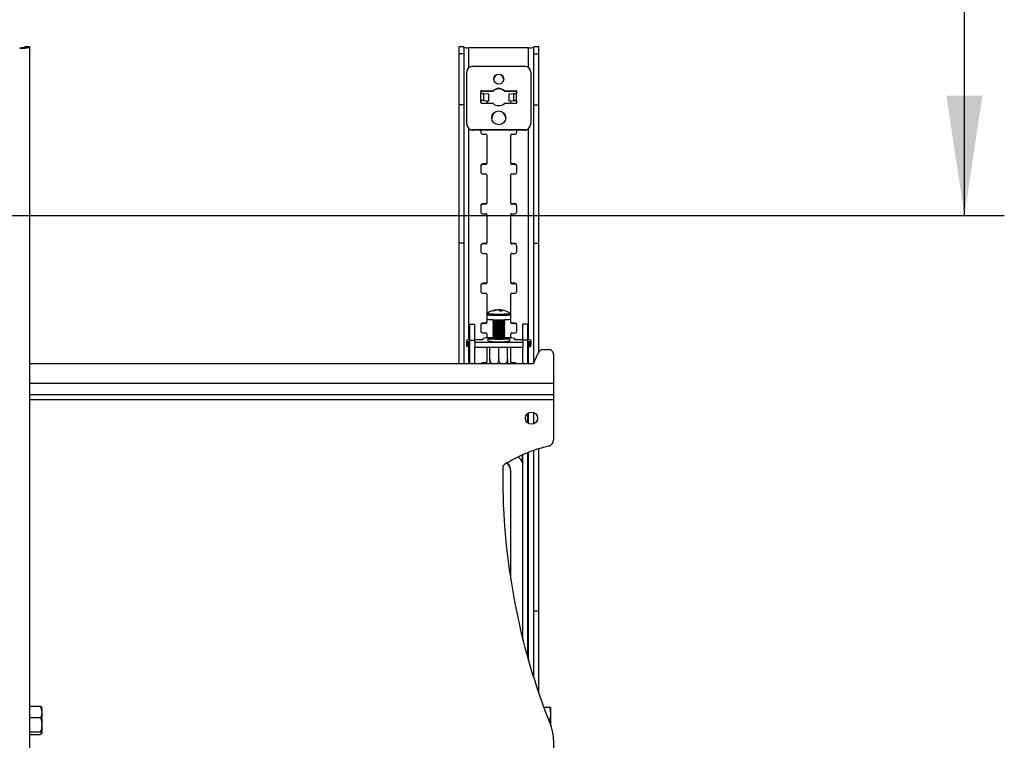
# Model space of a CAD drawing. Extents: x 5 to 292, y 5 to 205.
# Drawn here: x 58 to 82, y 94 to 112 of the extents above; entities that cross this region are included whole.
import ezdxf

# ---------------------------------------------------------------- set-up
doc = ezdxf.new("R2010")
doc.units = 0
doc.layers.get('0').update_dxf_attribs({"linetype": 'CONTINUOUS'})
doc.styles.add('SLDTEXTSTYLE0', font='TXT', dxfattribs={"width": 0.75})
doc.dimstyles.new('SLDDIMSTYLE1', dxfattribs={"dimtxt": 3.5, "dimasz": 3, "dimexe": 0, "dimexo": 0.0625, "dimgap": 0.875, "dimtad": 1, "dimlfac": 20, "dimrnd": 1e-09, "dimzin": 12, "dimtxsty": 'SLDTEXTSTYLE0', "dimsah": 1, "dimcen": 0.09, "dimazin": 3, "dimtfac": 1, "dimtofl": 0, "dimtmove": 0, "dimatfit": 3, "dimtolj": 1, "dimtzin": 12})

# ---------------------------------------------------------------- blocks, each defined once
blk = doc.blocks.new('_D_4')
at = {"color": 7, "linetype": 'CONTINUOUS'}
for p, q in [((53.75, 190.935), (82.398, 190.935)), ((81.398, 106.823), (81.398, 190.935)), ((53.75, 106.823), (82.398, 106.823))]:
    blk.add_line(p, q, dxfattribs=at)
for points in [[(81.398, 190.935), (80.948, 187.935), (81.848, 187.935)], [(81.398, 106.823), (81.848, 109.823), (80.948, 109.823)]]:
    blk.add_solid(points, dxfattribs=at)
at = {"color": 7, "linetype": 'CONTINUOUS', "insert": (76.886, 143.707), "char_height": 3.5, "attachment_point": 1, "rotation": 90, "style": 'SLDTEXTSTYLE0'}
blk.add_mtext('2000', dxfattribs=at)

msp = doc.modelspace()

# ---------------------------------------------------------------- linework, layer by layer
at = {"color": 7, "linetype": 'CONTINUOUS'}
for p, q in [((57.9816313, 111.0461822), (57.8566315, 111.0461822)), ((57.8566315, 111.0452315), (57.8566315, 111.0461822)), ((57.8566315, 111.0452315), (57.9816313, 111.0452315)), ((57.8566315, 111.0380551), (57.8566315, 111.0452315)), ((57.9816313, 111.0380551), (57.8566315, 111.0380551)), ((57.9816313, 111.0452315), (57.9816313, 111.0461822)), ((57.9816313, 111.0380551), (57.9816313, 111.0452315)), ((57.9816313, 84.1408005), (57.9816313, 111.0380551)), ((68.8533565, 111.0445341), (68.7283566, 111.0445341)), ((68.7283566, 111.0445341), (68.7283566, 110.8691236)), ((68.8533565, 111.0445341), (68.8533565, 110.8691236)), ((70.4766309, 111.0249212), (68.9833557, 111.0249212)), ((70.7316315, 111.0445341), (70.6066316, 111.0445341)), ((70.6066316, 110.8691236), (70.6066316, 111.0445341)), ((70.7316315, 110.8691236), (70.7316315, 111.0445341)), ((68.8533565, 110.8691236), (68.7283566, 110.8691236)), ((68.7283566, 110.8691236), (68.7283566, 109.5958134)), ((68.8533565, 110.8691236), (68.8533565, 109.5958134)), ((70.6066316, 110.8691236), (70.7316315, 110.8691236)), ((70.6066316, 109.5958134), (70.6066316, 110.8691236)), ((70.7316315, 109.5958134), (70.7316315, 110.8691236)), ((69.0799942, 110.5605384), (70.3799939, 110.5605384)), ((68.9299932, 109.116142), (68.9299932, 110.4111185)), ((70.5299934, 110.4111185), (70.5299934, 109.116142)), ((69.2799931, 109.8981073), (69.2799931, 109.9230101)), ((69.2820868, 109.6889308), (69.2820868, 109.8881325)), ((69.2820868, 109.8881325), (69.3196749, 109.8726949)), ((69.3049943, 109.9479129), (69.5863804, 109.9479129)), ((69.3049943, 109.9391332), (69.3049943, 109.9479129)), ((69.3049943, 109.9391332), (69.5863804, 109.9391332)), ((69.3537837, 109.7018769), (69.3537837, 109.8712196)), ((69.4783708, 109.8635575), (69.3537837, 109.8712196)), ((69.4783708, 109.6942147), (69.4783708, 109.8635575)), ((69.5863804, 109.9391332), (69.5863804, 109.9479129)), ((69.8736077, 109.9479129), (70.1549938, 109.9479129)), ((69.8736077, 109.9391332), (69.8736077, 109.9479129)), ((69.8736077, 109.9391332), (70.1549938, 109.9391332)), ((70.1062044, 109.8712196), (69.9816173, 109.8635575)), ((69.9816173, 109.8635575), (69.9816173, 109.6942147)), ((70.1062044, 109.7018769), (70.1062044, 109.8712196)), ((70.1549938, 109.9391332), (70.1549938, 109.9479129)), ((70.1779014, 109.6889308), (70.1779014, 109.8881325)), ((70.1799935, 109.9230101), (70.1799935, 109.8981073)), ((68.8533565, 109.5958134), (68.7283566, 109.5958134)), ((68.7283566, 109.5958134), (68.7283566, 106.1298361)), ((68.8533565, 109.5958134), (68.8533565, 106.1298361)), ((69.2799931, 109.6540531), (69.2799931, 109.6789589)), ((69.2820868, 109.6889308), (69.2820868, 109.680148)), ((69.3196749, 109.7033521), (69.2896044, 109.6949776)), ((69.5863804, 109.6291503), (69.3049943, 109.6291503)), ((69.3537837, 109.7018769), (69.4783708, 109.6942147)), ((69.4299942, 109.695079), (69.4299942, 109.6291503)), ((69.4299942, 109.6881469), (69.4783708, 109.6942147)), ((70.1549938, 109.6291503), (69.8736077, 109.6291503)), ((69.9816173, 109.6942147), (70.1062044, 109.7018769)), ((70.0299939, 109.6881469), (69.9816173, 109.6942147)), ((70.0299939, 109.6291503), (70.0299939, 109.695079)), ((70.1403132, 109.7033521), (70.1703837, 109.6949776)), ((70.1779014, 109.6889308), (70.1403132, 109.7033521)), ((70.1779014, 109.680148), (70.1703837, 109.6949776)), ((70.1779014, 109.6889308), (70.1779014, 109.680148)), ((70.1799935, 109.6789589), (70.1799935, 109.6540531)), ((70.6066316, 109.5958134), (70.7316315, 109.5958134)), ((70.6066316, 106.1298361), (70.6066316, 109.5958134)), ((70.7316315, 106.1298361), (70.7316315, 109.5958134)), ((68.9299932, 109.1083636), (68.9299932, 109.116142)), ((70.5299934, 109.1083636), (70.5299934, 109.116142)), ((70.3799939, 108.9667192), (69.0799942, 108.9667192)), ((69.0799942, 108.9579364), (69.0799942, 108.9667192)), ((70.3799939, 108.9579364), (69.0799942, 108.9579364)), ((69.2799931, 108.9579364), (69.2799931, 108.9081308)), ((69.329994, 108.8583251), (69.4049945, 108.8583251)), ((69.4299942, 108.8334223), (69.4299942, 108.1361254)), ((70.0299939, 108.1361254), (70.0299939, 108.8334223)), ((70.0549936, 108.8583251), (70.1299941, 108.8583251)), ((70.1799935, 108.9081308), (70.1799935, 108.9579364)), ((70.3799939, 108.9579364), (70.3799939, 108.9667192)), ((69.2799931, 108.061417), (69.2799931, 107.9119941)), ((69.4049945, 108.1112226), (69.329994, 108.1112226)), ((69.329994, 108.1112226), (69.329994, 108.1002434)), ((69.4049945, 108.1002434), (69.329994, 108.1002434)), ((69.4049945, 108.1112226), (69.4049945, 108.1002434)), ((69.4299942, 108.1361254), (69.4299942, 108.1251463)), ((70.0299939, 108.1361254), (70.0299939, 108.1251463)), ((70.1299941, 108.1112226), (70.0549936, 108.1112226)), ((70.0549936, 108.1112226), (70.0549936, 108.1002434)), ((70.1299941, 108.1002434), (70.0549936, 108.1002434)), ((70.1299941, 108.1112226), (70.1299941, 108.1002434)), ((70.1799935, 107.9119941), (70.1799935, 108.061417)), ((69.329994, 107.8621885), (69.4049945, 107.8621885)), ((69.4299942, 107.8372856), (69.4299942, 107.1399888)), ((70.0299939, 107.1399888), (70.0299939, 107.8372856)), ((70.0549936, 107.8621885), (70.1299941, 107.8621885)), ((69.4049945, 107.115086), (69.329994, 107.115086)), ((69.329994, 107.115086), (69.329994, 107.1041098)), ((69.4049945, 107.1041098), (69.329994, 107.1041098)), ((69.4049945, 107.115086), (69.4049945, 107.1041098)), ((69.4299942, 107.1399888), (69.4299942, 107.1290126)), ((70.0299939, 107.1399888), (70.0299939, 107.1290126)), ((70.1299941, 107.115086), (70.0549936, 107.115086)), ((70.0549936, 107.115086), (70.0549936, 107.1041098)), ((70.1299941, 107.1041098), (70.0549936, 107.1041098)), ((70.1299941, 107.115086), (70.1299941, 107.1041098)), ((69.2799931, 107.0652803), (69.2799931, 106.9158604)), ((69.329994, 106.8660518), (69.4049945, 106.8660518)), ((69.4299942, 106.841149), (69.4299942, 106.1438551)), ((70.0299939, 106.1438551), (70.0299939, 106.841149)), ((70.0549936, 106.8660518), (70.1299941, 106.8660518)), ((70.1799935, 106.9158604), (70.1799935, 107.0652803)), ((68.8533565, 106.1298361), (68.7283566, 106.1298361)), ((68.7283566, 106.1298361), (68.7283566, 103.1113079)), ((68.8533565, 106.1298361), (68.8533565, 103.1113079)), ((69.4049945, 106.1189493), (69.329994, 106.1189493)), ((69.329994, 106.1189493), (69.329994, 106.1079731)), ((69.4049945, 106.1079731), (69.329994, 106.1079731)), ((69.4049945, 106.1189493), (69.4049945, 106.1079731)), ((69.4299942, 106.1438551), (69.4299942, 106.1328759)), ((70.0299939, 106.1438551), (70.0299939, 106.1328759)), ((70.1299941, 106.1189493), (70.0549936, 106.1189493)), ((70.0549936, 106.1189493), (70.0549936, 106.1079731)), ((70.1299941, 106.1079731), (70.0549936, 106.1079731)), ((70.1299941, 106.1189493), (70.1299941, 106.1079731)), ((70.6066316, 106.1298361), (70.7316315, 106.1298361)), ((70.6066316, 103.1151285), (70.6066316, 106.1298361)), ((70.7316315, 103.4028968), (70.7316315, 106.1298361)), ((69.2799931, 106.0691437), (69.2799931, 105.9197237)), ((69.329994, 105.8699151), (69.4049945, 105.8699151)), ((69.4299942, 105.8450123), (69.4299942, 105.1477184)), ((70.0299939, 105.1477184), (70.0299939, 105.8450123)), ((70.0549936, 105.8699151), (70.1299941, 105.8699151)), ((70.1799935, 105.9197237), (70.1799935, 106.0691437)), ((69.4049945, 105.1228156), (69.329994, 105.1228156)), ((69.329994, 105.1228156), (69.329994, 105.1118364)), ((69.4049945, 105.1118364), (69.329994, 105.1118364)), ((69.4049945, 105.1228156), (69.4049945, 105.1118364)), ((69.4299942, 105.1477184), (69.4299942, 105.1367393)), ((70.0299939, 105.1477184), (70.0299939, 105.1367393)), ((70.1299941, 105.1228156), (70.0549936, 105.1228156)), ((70.0549936, 105.1228156), (70.0549936, 105.1118364)), ((70.1299941, 105.1118364), (70.0549936, 105.1118364)), ((70.1299941, 105.1228156), (70.1299941, 105.1118364)), ((69.2799931, 105.073007), (69.2799931, 104.9235871)), ((69.329994, 104.8737814), (69.4049945, 104.8737814)), ((70.0549936, 104.8737814), (70.1299941, 104.8737814)), ((70.1799935, 104.9235871), (70.1799935, 105.073007)), ((69.4299942, 104.8488756), (69.4299942, 104.1515818)), ((70.0299939, 104.1515818), (70.0299939, 104.8488756)), ((69.6935331, 104.4512173), (69.6929967, 104.4567218)), ((69.7455486, 104.4580301), (69.7447484, 104.438453)), ((69.7639411, 104.4236829), (69.7669914, 104.4548204)), ((69.4049945, 104.1266789), (69.329994, 104.1266789)), ((69.329994, 104.1266789), (69.329994, 104.1156998)), ((69.4049945, 104.1156998), (69.329994, 104.1156998)), ((69.4049945, 104.1266789), (69.4049945, 104.1156998)), ((69.4299942, 104.3391784), (69.4299942, 104.2278101)), ((69.4299942, 104.1515818), (69.4299942, 104.1406026)), ((69.5799938, 104.2119493), (69.5799938, 104.1972806)), ((69.5799938, 104.1585257), (69.5799938, 104.1473737)), ((69.5805674, 104.1964819), (69.6081867, 104.1772535)), ((69.6072495, 104.1779032), (69.5805674, 104.1593274)), ((69.5805674, 104.146575), (69.6081867, 104.1273465)), ((69.6072495, 104.1279962), (69.5805674, 104.1094204)), ((69.8518014, 104.1772535), (69.8794207, 104.1964819)), ((69.8518014, 104.1273465), (69.8794207, 104.146575)), ((69.8794207, 104.1593274), (69.8527386, 104.1779032)), ((69.8794207, 104.1094204), (69.8527386, 104.1279962)), ((69.8799944, 104.1972806), (69.8799944, 104.2119493)), ((69.8799944, 104.1473737), (69.8799944, 104.1585257)), ((70.0299939, 104.2278101), (70.0299939, 104.3391784)), ((70.0299939, 104.1515818), (70.0299939, 104.1406026)), ((70.1299941, 104.1266789), (70.0549936, 104.1266789)), ((70.0549936, 104.1266789), (70.0549936, 104.1156998)), ((70.1299941, 104.1156998), (70.0549936, 104.1156998)), ((70.1299941, 104.1266789), (70.1299941, 104.1156998)), ((69.0049937, 104.0963074), (69.1299936, 104.0963074)), ((69.0049937, 103.6963066), (69.0049937, 104.0963074)), ((69.1299936, 103.6963066), (69.1299936, 104.0963074)), ((69.2799931, 104.0768703), (69.2799931, 103.9274504)), ((69.329994, 103.8776448), (69.4049945, 103.8776448)), ((69.5799938, 104.1086217), (69.5799938, 104.0974667)), ((69.5799938, 104.0587147), (69.5799938, 104.0475597)), ((69.5799938, 104.0088078), (69.5799938, 103.9976528)), ((69.5799938, 103.9589008), (69.5799938, 103.9477488)), ((69.5799938, 103.9089938), (69.5799938, 103.8978418)), ((69.5805674, 104.096668), (69.6081867, 104.0774395)), ((69.6072495, 104.0780892), (69.5805674, 104.0595134)), ((69.5805674, 104.046761), (69.6081867, 104.0275326)), ((69.6072495, 104.0281852), (69.5805674, 104.0096065)), ((69.5805674, 103.9968541), (69.6081867, 103.9776256)), ((69.6072495, 103.9782783), (69.5805674, 103.9596995)), ((69.5805674, 103.9469471), (69.6081867, 103.9277186)), ((69.6072495, 103.9283713), (69.5805674, 103.9097925)), ((69.5805674, 103.8970401), (69.6081867, 103.8778117)), ((69.6072495, 103.8784643), (69.5805674, 103.8598856)), ((69.8518014, 104.0774395), (69.8794207, 104.096668)), ((69.8518014, 104.0275326), (69.8794207, 104.046761)), ((69.8518014, 103.9776256), (69.8794207, 103.9968541)), ((69.8518014, 103.9277186), (69.8794207, 103.9469471)), ((69.8518014, 103.8778117), (69.8794207, 103.8970401)), ((69.8794207, 104.0595134), (69.8527386, 104.0780892)), ((69.8794207, 104.0096065), (69.8527386, 104.0281852)), ((69.8794207, 103.9596995), (69.8527386, 103.9782783)), ((69.8794207, 103.9097925), (69.8527386, 103.9283713)), ((69.8794207, 103.8598856), (69.8527386, 103.8784643)), ((69.8799944, 104.0974667), (69.8799944, 104.1086217)), ((69.8799944, 104.0475597), (69.8799944, 104.0587147)), ((69.8799944, 103.9976528), (69.8799944, 104.0088078)), ((69.8799944, 103.9477488), (69.8799944, 103.9589008)), ((69.8799944, 103.8978418), (69.8799944, 103.9089938)), ((70.0549936, 103.8776448), (70.1299941, 103.8776448)), ((70.1799935, 103.9274504), (70.1799935, 104.0768703)), ((70.4549944, 104.0963074), (70.3299945, 104.0963074)), ((70.3299945, 103.6963066), (70.3299945, 104.0963074)), ((70.4549944, 103.6963066), (70.4549944, 104.0963074)), ((68.9199945, 103.6815842), (68.9199945, 103.5568168)), ((68.9510083, 103.6614707), (68.9510083, 103.5367032)), ((69.0049937, 103.7029376), (68.9755684, 103.7029376)), ((68.9755684, 103.6602279), (69.0049937, 103.6602279)), ((68.9755684, 103.6602279), (68.9755684, 103.5354605)), ((69.0049937, 103.6963066), (69.1299936, 103.6963066)), ((69.0049937, 103.1113079), (69.0049937, 103.6963066)), ((69.3300357, 103.7029376), (69.1299936, 103.7029376)), ((69.1299936, 103.6503603), (69.1299936, 103.6963066)), ((69.1299936, 103.6503603), (69.1299936, 103.6480179)), ((69.1299936, 103.6480179), (69.1299936, 103.5232505)), ((69.1299936, 103.6480179), (70.3299945, 103.6480179)), ((69.3300357, 103.7312588), (69.3300357, 103.7029376)), ((69.4110697, 103.7532618), (69.3390315, 103.7357082)), ((69.4299942, 103.852742), (69.4299942, 103.7555923)), ((69.4524935, 103.7337353), (69.4524935, 103.6788365)), ((69.5799938, 103.7578812), (69.5080718, 103.7578812)), ((69.5799938, 103.8590869), (69.5799938, 103.8479348)), ((69.5799938, 103.8091799), (69.5799938, 103.7980279)), ((69.5799938, 103.7592729), (69.5799938, 103.7481209)), ((69.5805674, 103.8471332), (69.6081867, 103.8279047)), ((69.6072495, 103.8285574), (69.5805674, 103.8099786)), ((69.5805674, 103.7972262), (69.6081867, 103.7779977)), ((69.6072495, 103.7786504), (69.5805674, 103.7600716)), ((69.5805674, 103.7473192), (69.6081867, 103.7280908)), ((69.6072495, 103.7287434), (69.6052825, 103.7273755)), ((69.6081867, 103.7280908), (69.6112534, 103.7269613)), ((69.8487347, 103.7269613), (69.8518014, 103.7280908)), ((69.8518014, 103.8279047), (69.8794207, 103.8471332)), ((69.8518014, 103.7779977), (69.8794207, 103.7972262)), ((69.8518014, 103.7280908), (69.8794207, 103.7473192)), ((69.8794207, 103.8099786), (69.8527386, 103.8285574)), ((69.8794207, 103.7600716), (69.8527386, 103.7786504)), ((69.8547041, 103.7273755), (69.8527386, 103.7287434)), ((69.8799944, 103.8479348), (69.8799944, 103.8590869)), ((69.8799944, 103.7980279), (69.8799944, 103.8091799)), ((69.8799944, 103.7481209), (69.8799944, 103.7592729)), ((69.9520012, 103.7578812), (69.8799944, 103.7578812)), ((70.0074932, 103.6788365), (70.0074932, 103.7337353)), ((70.0299939, 103.7555983), (70.0299939, 103.852742)), ((70.12104, 103.7357082), (70.0490018, 103.7532618)), ((70.1299524, 103.7029376), (70.1300358, 103.7312588)), ((70.3299945, 103.7029376), (70.1299524, 103.7029376)), ((70.1300358, 103.7312588), (70.1300358, 103.7029376)), ((70.4549944, 103.6963066), (70.3299945, 103.6963066)), ((70.3299945, 103.6503603), (70.3299945, 103.6963066)), ((70.3299945, 103.6480179), (70.3299945, 103.6503603)), ((70.3299945, 103.6480179), (70.3299945, 103.5232505)), ((70.4844197, 103.7029376), (70.4549944, 103.7029376)), ((70.4549944, 103.1113079), (70.4549944, 103.6963066)), ((70.4549944, 103.6602279), (70.4844197, 103.6602279)), ((70.4844197, 103.6602279), (70.4844197, 103.5354605)), ((70.5089798, 103.6614707), (70.5089798, 103.5367032)), ((70.5399936, 103.5568168), (70.5399936, 103.6815842)), ((68.9755684, 103.5354605), (69.0049937, 103.5354605)), ((69.1299936, 103.5232505), (70.3299945, 103.5232505)), ((69.1299936, 103.1113079), (69.1299936, 103.5232505)), ((69.4299942, 103.5232505), (69.4299942, 103.1554451)), ((69.5074936, 103.2218328), (69.5074936, 103.5232505)), ((69.7299933, 103.2139918), (69.7299933, 103.5232505)), ((69.9524945, 103.2218328), (69.9524945, 103.5232505)), ((69.9524945, 103.2375177), (69.9524945, 103.5232505)), ((70.0299939, 103.1554451), (70.0299939, 103.5232505)), ((70.3299945, 103.1113079), (70.3299945, 103.5232505)), ((70.4549944, 103.5354605), (70.4844197, 103.5354605)), ((70.604994, 103.1113079), (70.7225254, 103.3855459)), ((70.8374178, 103.4613063), (70.9799936, 103.4613063)), ((69.4049945, 103.1305423), (69.329994, 103.1305423)), ((69.329994, 103.1305423), (69.329994, 103.1195631)), ((69.4049945, 103.1305423), (69.4049945, 103.1195631)), ((69.4299942, 103.1554451), (69.4299942, 103.1444689)), ((69.5074936, 103.2218328), (69.5074936, 103.1048318)), ((69.9524945, 103.2375177), (69.9524945, 103.1083932)), ((70.0299939, 103.1554451), (70.0299939, 103.1444689)), ((70.1299941, 103.1305423), (70.0549936, 103.1305423)), ((70.0549936, 103.1305423), (70.0549936, 103.1195631)), ((70.1299941, 103.1305423), (70.1299941, 103.1195631)), ((71.1049935, 103.3363065), (71.1049935, 102.6187798)), ((57.9816313, 103.1113079), (70.604994, 103.1113079)), ((69.4049945, 103.1195631), (69.329994, 103.1195631)), ((70.1299941, 103.1195631), (70.0549936, 103.1195631)), ((71.1049935, 102.6187798), (71.1049935, 102.338781)), ((57.9816313, 102.338781), (71.1049935, 102.338781)), ((71.1049935, 102.338781), (71.1049935, 102.2087803)), ((71.1049935, 102.2087803), (71.1049935, 101.1908253)), ((70.4549944, 101.6282728), (70.4549944, 101.8591752)), ((70.6066316, 101.6045173), (70.6066316, 101.8829306)), ((70.6066316, 96.9131699), (70.6066316, 100.9358575)), ((70.7316315, 96.9131699), (70.7316315, 100.9766212)), ((70.3299945, 96.2176254), (70.3299945, 100.8265814)), ((70.4549944, 95.7466831), (70.4549944, 100.8793136)), ((69.8294168, 100.4988631), (69.8294168, 100.3721794)), ((70.0299939, 97.6983955), (70.0299939, 100.4160722)), ((70.3249937, 100.6232938), (70.3280142, 100.4713079)), ((70.3280142, 100.4713079), (70.3280142, 96.37131)), ((70.6066316, 96.9131699), (70.7316315, 96.9131699)), ((70.6066316, 95.2381244), (70.6066316, 96.9131699)), ((70.7316315, 94.8577693), (70.7316315, 96.9131699)), ((57.9816313, 94.5258787), (58.2504658, 94.5258787)), ((58.2504658, 94.5258787), (58.279494, 94.3840077)), ((58.271235, 94.5022156), (58.2504658, 94.5258787)), ((58.279494, 94.4963088), (58.2748717, 94.5043137)), ((58.279494, 94.4963088), (58.279494, 94.3840077)), ((70.8581528, 94.5009341), (71.0004663, 94.5009341)), ((71.0004663, 94.5009341), (71.0294938, 94.340848)), ((71.0294938, 94.4963088), (71.0294342, 94.4964101)), ((71.0294938, 94.4962015), (71.0294938, 94.340848)), ((58.279494, 94.3840077), (58.279494, 94.0648487)), ((71.0294938, 94.340848), (71.0294938, 94.054245)), ((57.9816313, 94.2421308), (58.2504658, 94.2421308)), ((58.279494, 94.0648487), (58.279494, 93.8521495)), ((70.9794765, 94.1807618), (71.0004663, 94.1807618)), ((71.0004663, 94.1807618), (71.0161274, 94.0918436)), ((57.9816313, 93.8875606), (58.2504658, 93.8875606)), ((57.9816313, 93.8167324), (58.2504658, 93.8167324)), ((58.2504658, 93.8875606), (58.279494, 93.8521495)), ((58.2748717, 93.8383033), (58.279494, 93.8463082)), ((58.279494, 93.8521495), (58.279494, 93.8463082)), ((71.1049935, 93.6729183), (71.1049935, 93.3286717))]:
    msp.add_line(p, q, dxfattribs=at)
at = {"color": 8, "linetype": 'CONTINUOUS'}
for p, q in [((68.9833557, 110.5253955), (68.9833557, 111.0249212)), ((70.4766309, 110.5253955), (70.4766309, 111.0249212)), ((69.3537837, 109.7018769), (69.2995911, 109.695079)), ((70.1062044, 109.7018769), (70.1603955, 109.695079)), ((68.9833557, 103.7029376), (68.9833557, 108.9930793)), ((70.4766309, 103.7029376), (70.4766309, 108.9930793)), ((68.9833557, 103.1113079), (68.9833557, 103.5354605)), ((70.4766309, 103.1113079), (70.4766309, 103.5354605)), ((57.9816313, 102.6187798), (71.1049935, 102.6187798)), ((57.9816313, 102.2087803), (71.1049935, 102.2087803)), ((70.4766309, 101.6133209), (70.4766309, 101.874127)), ((70.3249937, 100.6232938), (70.3249937, 100.8243521)), ((70.4766309, 95.6703832), (70.4766309, 100.8878698))]:
    msp.add_line(p, q, dxfattribs=at)
at = {"color": 7, "linetype": 'CONTINUOUS', "flags": 128}
for points in [[(69.2799931, 109.9042674), (69.2809543, 109.8945489), (69.2829197, 109.8874798)], [(70.1764559, 109.8858645), (70.1790338, 109.8945489), (70.1799935, 109.9042674)], [(69.4299942, 104.2278101), (69.4307989, 104.226469), (69.4456583, 104.2219689), (69.4783842, 104.2178353), (69.5269203, 104.2143306), (69.5882162, 104.2116692), (69.6584201, 104.2100241), (69.7331211, 104.2094966), (69.8076254, 104.2101195), (69.8772525, 104.211854), (69.9376261, 104.2145928), (69.9849537, 104.2181602), (70.016261, 104.2223325), (70.0295826, 104.2268505), (70.0299939, 104.2278101)], [(69.5805674, 104.1593274), (69.580104, 104.158177), (69.59111, 104.1550686), (69.6188679, 104.1523775), (69.6600294, 104.1504254), (69.7096294, 104.1494539), (69.7616851, 104.1495761), (69.8099187, 104.1507771), (69.8485127, 104.1529139), (69.8728105, 104.1557273), (69.8798841, 104.1588774), (69.8794207, 104.1593274)], [(69.5805674, 104.1094204), (69.580104, 104.10827), (69.59111, 104.1051617), (69.6188679, 104.1024705), (69.6600294, 104.1005214), (69.7096294, 104.0995469), (69.7616851, 104.0996691), (69.8099187, 104.1008701), (69.8485127, 104.103007), (69.8728105, 104.1058203), (69.8798841, 104.1089704), (69.8794207, 104.1094204)], [(69.5805674, 104.0595134), (69.580104, 104.0583631), (69.59111, 104.0552547), (69.6188679, 104.0525635), (69.6600294, 104.0506145), (69.7096294, 104.0496399), (69.7616851, 104.0497621), (69.8099187, 104.0509632), (69.8485127, 104.0531), (69.8728105, 104.0559133), (69.8798841, 104.0590634), (69.8794207, 104.0595134)], [(69.5805674, 104.0096065), (69.580104, 104.0084561), (69.59111, 104.0053477), (69.6188679, 104.0026566), (69.6600294, 104.0007075), (69.7096294, 103.999733), (69.7616851, 103.9998552), (69.8099187, 104.0010592), (69.8485127, 104.003193), (69.8728105, 104.0060064), (69.8798841, 104.0091565), (69.8794207, 104.0096065)], [(69.5805674, 103.9596995), (69.580104, 103.9585491), (69.59111, 103.9554408), (69.6188679, 103.9527496), (69.6600294, 103.9508005), (69.7096294, 103.949829), (69.7616851, 103.9499482), (69.8099187, 103.9511522), (69.8485127, 103.9532861), (69.8728105, 103.9560994), (69.8798841, 103.9592525), (69.8794207, 103.9596995)], [(69.5805674, 103.9097925), (69.580104, 103.9086422), (69.59111, 103.9055338), (69.6188679, 103.9028426), (69.6600294, 103.9008936), (69.7096294, 103.899922), (69.7616851, 103.9000442), (69.8099187, 103.9012452), (69.8485127, 103.9033791), (69.8728105, 103.9061924), (69.8798841, 103.9093455), (69.8794207, 103.9097925)], [(68.9510083, 103.7016978), (68.9374616, 103.6967089), (68.927764, 103.6916842), (68.9219376, 103.6866387), (68.9199945, 103.6815842), (68.9219376, 103.6765268), (68.927764, 103.6714813), (68.9374616, 103.6664596), (68.9510083, 103.6614707)], [(69.879978, 103.7479868), (69.9262163, 103.7457129), (69.9703163, 103.7422051), (69.9980384, 103.7381192), (70.0074932, 103.7337353), (69.9980384, 103.7293484), (69.9703163, 103.7252625), (69.9262163, 103.7217548), (69.868744, 103.7190636), (69.8018154, 103.7173709), (69.7299933, 103.7167927), (69.6581712, 103.7173709), (69.5912441, 103.7190636), (69.5337718, 103.7217548), (69.4896719, 103.7252625), (69.4619497, 103.7293484), (69.4524935, 103.7337353), (69.4619497, 103.7381192), (69.4896719, 103.7422051)], [(69.4896719, 103.7422051), (69.5337718, 103.7457129), (69.5800101, 103.7479868)], [(69.5924884, 103.7390193), (69.5778107, 103.7372133), (69.5675558, 103.7340065), (69.5749035, 103.730773), (69.5990568, 103.7278583), (69.6374005, 103.7255814), (69.6857771, 103.7241867), (69.7389459, 103.723829), (69.7911447, 103.7245443), (69.8367154, 103.726252), (69.8707229, 103.7287732)], [(69.5805674, 103.8598856), (69.580104, 103.8587352), (69.59111, 103.8556268), (69.6188679, 103.8529357), (69.6600294, 103.8509866), (69.7096294, 103.850015), (69.7616851, 103.8501372), (69.8099187, 103.8513383), (69.8485127, 103.8534751), (69.8728105, 103.8562855), (69.8798841, 103.8594385), (69.8794207, 103.8598856)], [(69.5805674, 103.8099786), (69.580104, 103.8088282), (69.59111, 103.8057199), (69.6188679, 103.8030287), (69.6600294, 103.8010796), (69.7096294, 103.8001081), (69.7616851, 103.8002303), (69.8099187, 103.8014313), (69.8485127, 103.8035681), (69.8728105, 103.8063815), (69.8798841, 103.8095316), (69.8794207, 103.8099786)], [(69.5805674, 103.7600716), (69.580104, 103.7589213), (69.59111, 103.7558129), (69.6188679, 103.7531217), (69.6600294, 103.7511727), (69.7096294, 103.7502011), (69.7616851, 103.7503233), (69.8099187, 103.7515243), (69.8485127, 103.7536612), (69.8728105, 103.7564745), (69.8798841, 103.7596246), (69.8794207, 103.7600716)], [(69.8707229, 103.7287732), (69.8894804, 103.731831), (69.8909542, 103.7350973), (69.8749846, 103.7382146), (69.8674997, 103.7390193)], [(70.5089798, 103.6614707), (70.5225265, 103.6664596), (70.5322227, 103.6714813), (70.5380505, 103.6765268), (70.5399936, 103.6815842), (70.5380505, 103.6866387), (70.5322227, 103.6916842), (70.5225265, 103.6967089), (70.5089798, 103.7016978)], [(68.9199945, 103.5568168), (68.9219376, 103.5517594), (68.927764, 103.5467168), (68.9374616, 103.5416921), (68.9510083, 103.5367032)], [(70.5089798, 103.5367032), (70.5225265, 103.5416921), (70.5322227, 103.5467168), (70.5380505, 103.5517594), (70.5399936, 103.5568168)]]:
    msp.add_lwpolyline(points, dxfattribs=at)
at = {"color": 8, "linetype": 'CONTINUOUS', "flags": 128}
for points in [[(69.4466254, 104.3702623), (69.4462737, 104.3674579), (69.4603657, 104.3631902), (69.4913989, 104.3592712), (69.5374241, 104.3559452), (69.5955491, 104.353424), (69.6621215, 104.3518623), (69.7329586, 104.3513616), (69.803611, 104.3519517), (69.8696351, 104.3535968), (69.9268868, 104.3561926), (69.9717661, 104.3595752), (70.0014552, 104.3635329), (70.0140854, 104.3678185), (70.0132584, 104.3703338)], [(69.4299942, 104.3391665), (69.4307989, 104.3378373), (69.4456583, 104.3333372), (69.4783842, 104.3292036), (69.5269203, 104.3256989), (69.5882162, 104.3230375), (69.6584201, 104.3213924), (69.7331211, 104.3208649), (69.8076254, 104.3214878), (69.8772525, 104.3232223), (69.9376261, 104.3259581), (69.9849537, 104.3295255), (70.016261, 104.3337008), (70.0295826, 104.3382188), (70.0299939, 104.3392172)]]:
    msp.add_lwpolyline(points, dxfattribs=at)
at = {"color": 7, "linetype": 'CONTINUOUS'}
for centre, radius in [((69.729674, 110.237109), 0.1247548), ((69.7295389, 109.2659469), 0.174624), ((70.5507589, 101.7437255), 0.15)]:
    msp.add_circle(centre, radius, dxfattribs=at)
for centre, radius, start, end in [((57.7588729, 111.4082311), 0.3828668, 265.16931516, 284.79331962), ((57.7899083, 111.763857), 0.7506971, 265.16473351, 284.79689611), ((68.9510978, 111.4034326), 0.3798835, 255.09051529, 274.87116014), ((70.5088892, 111.4034417), 0.3798925, 265.12890799, 284.9093021), ((69.079708, 110.4108236), 0.1497151, 89.89046588, 179.88712397), ((70.3802816, 110.4108265), 0.1497122, 0.11174168, 90.1100993), ((69.7299933, 110.2276042), 0.1250145, 2.19985509, 177.80014491), ((69.3049449, 109.9229612), 0.0249518, 89.88653435, 179.88763606), ((69.3049508, 109.9141755), 0.0249577, 89.90015391, 179.88087288), ((69.3048261, 109.8981123), 0.0248329, 180.0116176, 203.6958077), ((69.2927474, 108.8550419), 1.0180091, 86.56268208, 88.48428227), ((69.7299941, 109.7871227), 0.2155885, 48.22959805, 131.77040195), ((69.7299941, 109.7783292), 0.2155987, 48.23203402, 131.76796598), ((70.1672334, 108.8552114), 1.0178395, 91.51555757, 93.43747807), ((70.1550432, 109.9229627), 0.0249503, 0.10892646, 90.11348812), ((70.1550373, 109.914177), 0.0249562, 0.11569124, 90.09986696), ((70.1551214, 109.8981171), 0.024872, 336.33164408, 359.97732735), ((69.3047918, 109.6789581), 0.0247987, 156.28760784, 179.9980821), ((69.3047918, 109.6701753), 0.0247987, 156.28760784, 179.9980821), ((69.3049478, 109.654105), 0.0249547, 180.11911108, 270.10671851), ((69.2927474, 108.6856992), 1.0180091, 86.56268208, 88.48428227), ((69.7299941, 109.7899543), 0.2155987, 228.23203402, 311.76796598), ((70.1672334, 108.6858687), 1.0178395, 91.51555757, 93.43747807), ((70.1550403, 109.6541035), 0.0249532, 269.89325814, 359.88432728), ((70.1551558, 109.6789533), 0.0248377, 0.01297331, 23.68493554), ((70.1551558, 109.6701705), 0.0248377, 0.01297331, 23.68493554), ((69.7299941, 109.2562895), 0.1750129, 1.59767002, 178.40232998), ((69.079708, 109.116434), 0.1497151, 180.11173176, 270.10953563), ((70.3802816, 109.116431), 0.1497121, 269.88989922, 359.88940256), ((69.0799593, 109.1082837), 0.1503473, 230.01878474, 270.01329976), ((69.3298981, 108.9082301), 0.049905, 180.11401828, 270.11010383), ((69.405041, 108.8333719), 0.0249532, 0.11567272, 90.10674186), ((70.0549471, 108.8333719), 0.0249532, 89.89325814, 179.88432728), ((70.1300906, 108.908228), 0.0499029, 269.88917328, 359.88841213), ((70.3800313, 109.1082726), 0.1503362, 269.98573199, 309.98275101), ((69.3298981, 108.0613177), 0.049905, 89.88989617, 179.88598172), ((69.3298981, 108.0503385), 0.049905, 89.88989617, 179.88598172), ((69.4050439, 108.1361729), 0.0249503, 269.88651188, 359.89107354), ((69.405041, 108.1251966), 0.0249532, 269.89325814, 359.88432728), ((70.0549442, 108.1361729), 0.0249503, 180.10892646, 270.11348812), ((70.0549471, 108.1251966), 0.0249532, 180.11567272, 270.10674186), ((70.1300906, 108.0613198), 0.0499029, 0.11158787, 90.11082672), ((70.1300906, 108.0503406), 0.0499029, 0.11158787, 90.11082672), ((69.3298981, 107.9120934), 0.049905, 180.11401828, 270.11010383), ((69.4050422, 107.8372365), 0.024952, 0.11282417, 90.10959041), ((70.0549459, 107.8372365), 0.024952, 89.89040959, 179.88717583), ((70.1300906, 107.9120913), 0.0499029, 269.88917328, 359.88841213), ((69.3298981, 107.065181), 0.049905, 89.88989617, 179.88598172), ((69.3299011, 107.0542018), 0.049908, 89.89333326, 179.88597292), ((69.405041, 107.1400392), 0.0249532, 269.89325814, 359.88432728), ((69.4050439, 107.12906), 0.0249503, 269.88651188, 359.89107354), ((70.0549471, 107.1400392), 0.0249532, 180.11567272, 270.10674186), ((70.0549442, 107.12906), 0.0249503, 180.10892646, 270.11348812), ((70.1300906, 107.0651831), 0.0499029, 0.11158787, 90.11082672), ((70.1300877, 107.0542039), 0.0499059, 0.1115969, 90.10738939), ((69.3298981, 106.9159567), 0.049905, 180.11058534, 270.11010848), ((69.4050439, 106.8411015), 0.0249503, 0.10892646, 90.11348812), ((70.0549442, 106.8411015), 0.0249503, 89.88651188, 179.89107354), ((70.1300907, 106.9159546), 0.0499029, 269.88916885, 359.89184486), ((69.3298968, 106.0690456), 0.0499038, 89.88847155, 179.88740634), ((69.3298981, 106.0580682), 0.049905, 89.88989152, 179.88941466), ((69.405041, 106.1439025), 0.0249532, 269.89324895, 359.89119285), ((69.4050439, 106.1329234), 0.0249503, 269.88651188, 359.89107354), ((70.0549471, 106.1439025), 0.0249532, 180.10880715, 270.10675105), ((70.0549442, 106.1329234), 0.0249503, 180.10892646, 270.11348812), ((70.1300919, 106.0690477), 0.0499017, 0.11016359, 90.11225099), ((70.1300907, 106.0580703), 0.0499029, 0.10815514, 90.11083115), ((69.3299011, 105.9198231), 0.049908, 180.11402708, 270.10666674), ((69.4050439, 105.8449649), 0.0249503, 0.10892646, 90.11348812), ((70.0549442, 105.8449649), 0.0249503, 89.88651188, 179.89107354), ((70.1300877, 105.919821), 0.0499059, 269.89261061, 359.8884031), ((69.3299011, 105.0729077), 0.049908, 89.89333326, 179.88597292), ((69.3298981, 105.0619315), 0.049905, 89.88989617, 179.88598172), ((69.4050439, 105.1477659), 0.0249503, 269.88651188, 359.89107354), ((69.4050439, 105.1367867), 0.0249503, 269.88651188, 359.89107354), ((70.0549442, 105.1477659), 0.0249503, 180.10892646, 270.11348812), ((70.0549442, 105.1367867), 0.0249503, 180.10892646, 270.11348812), ((70.1300877, 105.0729098), 0.0499059, 0.1115969, 90.10738939), ((70.1300906, 105.0619336), 0.0499029, 0.11158787, 90.11082672), ((69.3298981, 104.9236864), 0.049905, 180.11401828, 270.11010383), ((69.405041, 104.8488283), 0.0249532, 0.10880715, 90.10675105), ((70.0549471, 104.8488283), 0.0249532, 89.89324895, 179.89119285), ((70.1300906, 104.9236843), 0.0499029, 269.88917328, 359.88841213), ((69.7299878, 103.9583416), 0.4999729, 94.92907961, 124.52428723), ((69.7303998, 104.0262371), 0.4321065, 94.96573226, 110.55212076), ((69.5735529, 104.3276326), 0.1033373, 75.82927541, 87.14235161), ((69.7533578, 104.005468), 0.4497311, 94.9644118, 110.09351645), ((69.6750972, 104.3354337), 0.1244601, 45.11345736, 71.57256697), ((69.7461725, 104.3785908), 0.0794418, 90.44993707, 111.2998059), ((69.7295207, 104.024379), 0.4339472, 80.09051759, 87.88328681), ((69.801273, 103.8763851), 0.5485709, 88.84806211, 94.00809417), ((69.7331776, 104.3544756), 0.1058888, 41.64866159, 71.37742796), ((69.7520087, 104.0318098), 0.4232758, 72.21710004, 87.97147277), ((69.7300327, 103.9584045), 0.4999028, 55.47467987, 73.40354119), ((69.3298981, 104.076774), 0.049905, 89.88989152, 179.88941466), ((69.3298981, 104.0657948), 0.049905, 89.88989617, 179.88598172), ((69.4050439, 104.1516292), 0.0249503, 269.88651188, 359.89107354), ((69.405041, 104.140653), 0.0249532, 269.89325814, 359.88432728), ((69.7299941, 105.0057544), 0.8222712, 259.48913698, 280.51086302), ((69.7299941, 104.9558474), 0.8222712, 259.48913698, 280.51086302), ((69.7299941, 105.0678653), 0.8989029, 262.21208311, 277.78791689), ((69.7299941, 105.0179584), 0.8989029, 262.21208311, 277.78791689), ((70.0549442, 104.1516292), 0.0249503, 180.10892646, 270.11348812), ((70.0549471, 104.140653), 0.0249532, 180.11567272, 270.10674186), ((70.1300907, 104.0767761), 0.0499029, 0.10815514, 90.11083115), ((70.1300906, 104.0657969), 0.0499029, 0.11158787, 90.11082672), ((69.3298981, 103.9275497), 0.049905, 180.11401828, 270.11010383), ((69.4050422, 103.8526928), 0.024952, 0.11282417, 90.10959041), ((69.7299941, 104.9059404), 0.8222712, 259.48913698, 280.51086302), ((69.7299941, 104.8561673), 0.8224028, 259.49083804, 280.50916196), ((69.7299941, 104.8062604), 0.8224028, 259.49083804, 280.50916196), ((69.7299941, 104.755955), 0.8220082, 259.4857356, 280.5142644), ((69.7299941, 104.706048), 0.8220082, 259.4857356, 280.5142644), ((69.7299941, 104.9680514), 0.8989029, 262.21208311, 277.78791689), ((69.7299941, 104.9181444), 0.8989029, 262.21208311, 277.78791689), ((69.7299941, 104.8682375), 0.8989029, 262.21208311, 277.78791689), ((69.7299941, 104.8183305), 0.8989029, 262.21208311, 277.78791689), ((69.7299941, 104.7684235), 0.8989029, 262.21208311, 277.78791689), ((70.0549459, 103.8526928), 0.024952, 89.89040959, 179.88717583), ((70.1300906, 103.9275476), 0.0499029, 269.88917328, 359.88841213), ((68.9708526, 103.5524693), 0.1505422, 88.20489017, 97.57470697), ((68.9708983, 103.8112419), 0.1510862, 262.43523721, 271.77129602), ((69.3391429, 103.7241647), 0.0115441, 90.55251103, 142.08300931), ((69.4910711, 103.0940946), 0.6640042, 88.53287913, 96.91999376), ((69.7299933, 105.5012057), 1.8433762, 261.34184107, 278.65815893), ((69.7299941, 104.6561411), 0.8220082, 259.4857356, 280.5142644), ((69.7299941, 104.6063679), 0.8221397, 259.4874365, 280.5125635), ((69.7299941, 104.5564609), 0.8221397, 259.4874365, 280.5125635), ((69.7299941, 104.7185165), 0.8989029, 262.21208311, 277.78791689), ((69.7299941, 104.6686096), 0.8989029, 262.21208311, 277.78791689), ((69.969001, 103.0941), 0.6639988, 83.0799947, 91.46704877), ((70.1209287, 103.7241647), 0.0115441, 37.91699069, 89.44748897), ((70.4891355, 103.5524693), 0.1505422, 82.42529303, 91.79510983), ((70.4890898, 103.8112419), 0.1510862, 268.22870398, 277.56476279), ((68.9708983, 103.6864745), 0.1510862, 262.43523721, 271.77129602), ((70.4890898, 103.6864745), 0.1510862, 268.22870398, 277.56476279), ((70.8374163, 103.3363099), 0.1249964, 89.99931909, 156.80268913), ((70.9799943, 103.3363072), 0.1249992, 359.99967223, 90.00032777), ((69.3299617, 103.0804875), 0.0500548, 89.96307371, 141.99485743), ((69.405041, 103.1554955), 0.0249532, 269.89325814, 359.88432728), ((69.405038, 103.1445193), 0.0249562, 269.90013304, 359.88430876), ((70.0549471, 103.1554955), 0.0249532, 180.11567272, 270.10674186), ((70.0549501, 103.1445193), 0.0249562, 180.11569124, 270.09986696), ((70.1300174, 103.0804692), 0.0500731, 38.01539117, 90.02667769), ((69.3299866, 103.0694171), 0.0501461, 89.99155736, 123.34498973), ((70.1300015, 103.0694171), 0.0501461, 56.65501027, 90.00844264), ((70.9549922, 101.1908251), 0.1500013, 282.67288962, 0.00009517), ((71.7596311, 97.6121902), 3.5179779, 102.67190079, 122.37559302), ((69.9549856, 100.4713028), 0.4000091, 22.33174279, 49.12834046), ((69.929426, 100.4988595), 0.1000091, 122.37874821, 179.99795685), ((69.7315877, 100.4049391), 0.2984063, 0.02956322, 46.46757823), ((69.7317307, 100.4159723), 0.2982632, 0.01920971, 44.61664445), ((86.609249, 100.2865251), 16.7800508, 179.70753068, 201.83702593), ((70.1050403, 93.6729303), 0.9999532, 359.99931316, 21.83742137)]:
    msp.add_arc(centre, radius, start, end, dxfattribs=at)
for points, knots in [([(70.1403132, 109.8726949), (70.1487428, 109.8737284), (70.1602334, 109.8751373), (70.1717172, 109.8811123), (70.1758952, 109.8849173), (70.1772472, 109.8870841), (70.1779014, 109.8881325)], [0, 0, 0, 0, 0.60025947237, 0.81822112831, 0.91205356877, 1, 1, 1, 1]), ([(69.3196749, 109.7033521), (69.311243, 109.70269), (69.2997454, 109.7017872), (69.2882608, 109.6959264), (69.2840913, 109.692142), (69.2827407, 109.6899783), (69.2820868, 109.6889308)], [0, 0, 0, 0, 0.5995093187, 0.8174721194, 0.9116265475, 1, 1, 1, 1]), ([(69.2896044, 109.6949776), (69.289114, 109.6947811), (69.2881122, 109.6943797), (69.2862747, 109.6929167), (69.283247, 109.6884458), (69.2825789, 109.6836681), (69.2820868, 109.680148)], [0, 0, 0, 0, 0.0905205687, 0.1849147448, 0.3994772008, 1, 1, 1, 1]), ([(69.4517707, 104.3729892), (69.4507492, 104.3725599), (69.4463711, 104.3707203), (69.4392904, 104.3645963), (69.432441, 104.3539531), (69.4290884, 104.3442622), (69.430113, 104.3392219), (69.4301745, 104.3389192)], [0, 0, 0, 0, 0.07792139045, 0.33395681985, 0.63833034478, 0.97827812273, 1, 1, 1, 1]), ([(70.0296259, 104.3400874), (70.0291936, 104.3446049), (70.0283841, 104.3530647), (70.0218796, 104.3628749), (70.0165049, 104.3683603), (70.0133188, 104.3701987), (70.0128472, 104.3704709)], [0, 0, 0, 0, 0.37097520499, 0.69471072607, 0.95481020831, 1, 1, 1, 1]), ([(69.5649272, 103.1113079), (69.5592415, 103.1147501), (69.5416453, 103.1254031), (69.5220112, 103.155269), (69.5091826, 103.190085), (69.5079621, 103.2130267), (69.5074936, 103.2218328)], [0, 0, 0, 0, 0.1524443432, 0.4717888225, 0.7972479526, 1, 1, 1, 1]), ([(69.7299933, 103.2139918), (69.7299877, 103.2130539), (69.7298992, 103.1982806), (69.725019, 103.1702704), (69.7080543, 103.1345407), (69.6889874, 103.118606), (69.6802547, 103.1113079)], [0, 0, 0, 0, 0.0238067921, 0.3750108199, 0.7137565825, 1, 1, 1, 1]), ([(69.7813695, 103.1113079), (69.7744369, 103.1161225), (69.7563018, 103.1287174), (69.738395, 103.1611519), (69.7305602, 103.1919634), (69.7300979, 103.209929), (69.7299933, 103.2139918)], [0, 0, 0, 0, 0.2100381572, 0.5494445067, 0.8981103235, 1, 1, 1, 1]), ([(69.9524945, 103.2218328), (69.9513206, 103.2075523), (69.9489939, 103.1792486), (69.9297571, 103.1423044), (69.9115067, 103.1184397), (69.8982722, 103.1119375), (69.8969906, 103.1113079)], [0, 0, 0, 0, 0.3309778546, 0.6559941535, 0.9666866398, 1, 1, 1, 1]), ([(69.9524945, 103.1039824), (69.9524945, 103.1037099), (69.9524945, 103.1000373), (69.9524945, 103.1239663), (69.9524945, 103.1357008), (69.9524945, 103.173047), (69.9524945, 103.2002479), (69.9524945, 103.217766), (69.9524945, 103.2218328)], [0, 0, 0, 0, 0.0063417557, 0.0854638969, 0.2789873165, 0.5616198941, 0.898232298, 1, 1, 1, 1]), ([(71.0294938, 94.4962015), (71.0239482, 94.4975614), (71.0143903, 94.4999051), (71.0045832, 94.5006299), (71.0004663, 94.5009341)], [0, 0, 0, 0, 0.5802075329, 1, 1, 1, 1]), ([(58.279494, 94.3840077), (58.2794646, 94.3806433), (58.279041, 94.3322761), (58.2642386, 94.2855793), (58.2504658, 94.2421308)], [0, 0, 0, 0, 0.0695594143, 1, 1, 1, 1]), ([(71.0294938, 94.340848), (71.0294645, 94.3370527), (71.0290461, 94.2827355), (71.0142389, 94.2299029), (71.0004663, 94.1807618)], [0, 0, 0, 0, 0.06987209043, 1, 1, 1, 1]), ([(58.2504658, 94.2421308), (58.261868, 94.1994338), (58.2774493, 94.1410875), (58.2790616, 94.0809724), (58.279494, 94.0648487)], [0, 0, 0, 0, 0.73178548026, 1, 1, 1, 1]), ([(58.279494, 94.0648487), (58.2762273, 94.0202256), (58.2718241, 93.9600781), (58.2548476, 93.9024379), (58.2504658, 93.8875606)], [0, 0, 0, 0, 0.7418942797, 1, 1, 1, 1]), ([(58.279494, 93.8521495), (58.2794551, 93.8513034), (58.2787416, 93.8357985), (58.2642072, 93.825998), (58.2504658, 93.8167324)], [0, 0, 0, 0, 0.0545689512, 1, 1, 1, 1])]:
    msp.add_open_spline(points, degree=3, knots=knots, dxfattribs=at)

# ---------------------------------------------------------------- dimensions: what is measured, and where the dimension line sits
dim = msp.add_linear_dim(base=(81.3977626, 190.9352853), p1=(53.2499938, 106.8234784), p2=(53.2499938, 190.9352853), angle=90, text='2000', dimstyle='SLDDIMSTYLE1', dxfattribs=at)
dim.commit()
dim.dimension.update_dxf_attribs({"geometry": '_D_4', "text_midpoint": (81.3977626, 148.8793818), "dimtype": 160})

doc.saveas('drawing.dxf')
